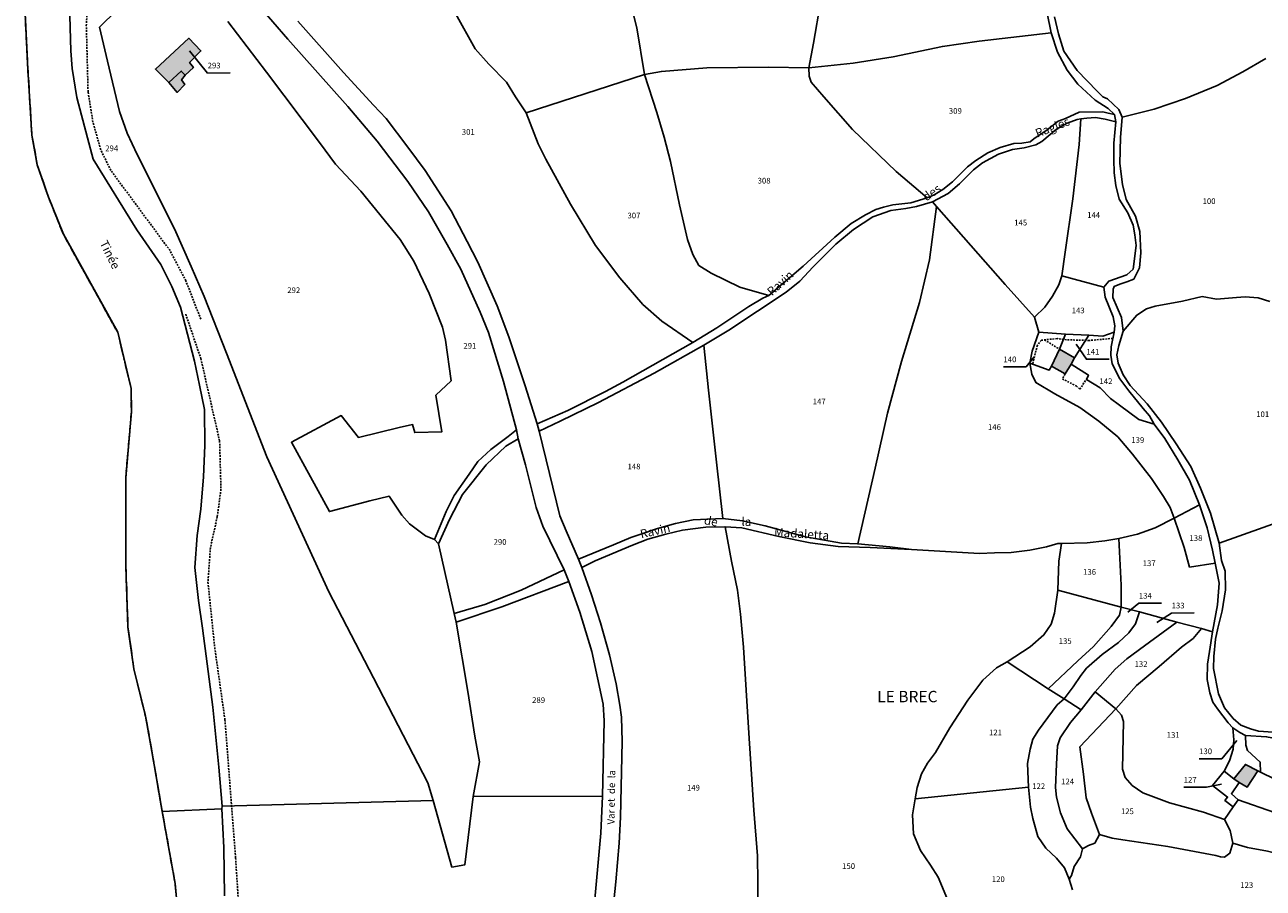
# Model space of a CAD drawing. Units: metres. Extents: x 1030506 to 1037194, y 6331828 to 6337036.
# Drawn here: x 1031100 to 1031534, y 6333114 to 6333417 of the extents above; entities that cross this region are included whole.
import ezdxf
from ezdxf.enums import TextEntityAlignment as Align

# ---------------------------------------------------------------- set-up
doc = ezdxf.new("R2010")
doc.units = ezdxf.units.M
for name, pattern in [('TOPO1', [1, 0.6, -0.4]), ('TOPO2', [2.4, 2, -0.4]), ('TOPO5', [5.4, 3, -1, 0.4, -1])]:
    doc.linetypes.add(name, pattern=pattern)
for name, color, linetype in [('ig_cad_bati_dur', 152, 'CONTINUOUS'), ('ig_cad_bati_dur_hach', 24, 'CONTINUOUS'), ('ig_cad_bati_leger', 215, 'CONTINUOUS'), ('ig_cad_bati_leger_hach', 243, 'CONTINUOUS'), ('ig_cad_detail_lineaire', 252, 'TOPO1'), ('ig_cad_divers_texte', 8, 'CONTINUOUS'), ('ig_cad_fleche_de_rattachement', 3, 'CONTINUOUS'), ('ig_cad_hydro', 140, 'CONTINUOUS'), ('ig_cad_lieudit_texte', 210, 'CONTINUOUS'), ('ig_cad_limcom', 1, 'TOPO5'), ('ig_cad_nom_voie', 8, 'CONTINUOUS'), ('ig_cad_parcel', 3, 'CONTINUOUS'), ('ig_cad_parcel_num', 3, 'CONTINUOUS'), ('ig_cad_section', 20, 'TOPO2')]:
    doc.layers.add(name, color=color, linetype=linetype)
doc.styles.add('Times New Roman', font='times.ttf')

msp = doc.modelspace()

# ---------------------------------------------------------------- hatches: boundary and pattern name
at = {"layer": 'ig_cad_bati_dur_hach'}
for points in [[(1031150.47, 6333396.87), (1031154.85, 6333400.93), (1031156.29, 6333399.44), (1031159.12, 6333402.15), (1031157.78, 6333403.94), (1031161.76, 6333407.99), (1031157.48, 6333412.43), (1031145.79, 6333401.6)], [(1031468.11, 6333300.39), (1031462.94, 6333303.35), (1031460.06, 6333297.39), (1031464.87, 6333294.69), (1031467, 6333298.16)], [(1031532.46, 6333155.42), (1031528.08, 6333157.7), (1031524.05, 6333152.66), (1031525.95, 6333151.36), (1031528.67, 6333149.69)]]:
    msp.add_hatch(color=256, dxfattribs=at).paths.add_polyline_path(points)
at = {"layer": 'ig_cad_bati_leger_hach'}
msp.add_hatch(color=256, dxfattribs=at).paths.add_polyline_path([(1031150.47, 6333396.87), (1031153.48, 6333393.42), (1031156.07, 6333396.25), (1031154.98, 6333397.81), (1031156.29, 6333399.44), (1031154.85, 6333400.93)])

# ---------------------------------------------------------------- linework, layer by layer
at = {"layer": 'ig_cad_bati_dur'}
for points in [[(1031150.47, 6333396.87), (1031154.85, 6333400.93), (1031156.29, 6333399.44), (1031159.12, 6333402.15), (1031157.78, 6333403.94), (1031161.76, 6333407.99), (1031157.48, 6333412.43), (1031145.79, 6333401.6)], [(1031468.11, 6333300.39), (1031462.94, 6333303.35), (1031460.06, 6333297.39), (1031464.87, 6333294.69), (1031467, 6333298.16)], [(1031532.46, 6333155.42), (1031528.08, 6333157.7), (1031524.05, 6333152.66), (1031525.95, 6333151.36), (1031528.67, 6333149.69)]]:
    msp.add_lwpolyline(points, close=True, dxfattribs=at)
at = {"layer": 'ig_cad_bati_leger'}
msp.add_lwpolyline([(1031150.47, 6333396.87), (1031153.48, 6333393.42), (1031156.07, 6333396.25), (1031154.98, 6333397.81), (1031156.29, 6333399.44), (1031154.85, 6333400.93)], close=True, dxfattribs=at)
at = {"layer": 'ig_cad_detail_lineaire'}
for points in [[(1031122.19, 6333393.68), (1031121.58, 6333416.81), (1031122.56, 6333435.08), (1031118.77, 6333463.25), (1031119.51, 6333468.47), (1031119.54, 6333468.84)], [(1031161.72, 6333313.94), (1031156.47, 6333327.35), (1031150.94, 6333337.97), (1031130.17, 6333366.09), (1031126.62, 6333373.36), (1031123.89, 6333383.05), (1031122.19, 6333393.68)], [(1031156.43, 6333315.68), (1031161.75, 6333300.05), (1031168.32, 6333271.2), (1031168.8, 6333254.24), (1031167.5, 6333244.55), (1031165.09, 6333233.74), (1031164.24, 6333221.63), (1031166.6, 6333198.72), (1031170.19, 6333173.4), (1031173.93, 6333124.94), (1031175.76, 6333096.3)], [(1031481.58, 6333307.17), (1031473.3, 6333306.43), (1031465.4, 6333306.69), (1031462.07, 6333307.1), (1031456.52, 6333306.53), (1031455.13, 6333304.73), (1031453.45, 6333298.1)], [(1031457.63, 6333306.64), (1031462.94, 6333303.35)], [(1031464.87, 6333294.69), (1031463.9, 6333292.95), (1031468.77, 6333290.47), (1031470.01, 6333289.36), (1031472.32, 6333292.79)]]:
    msp.add_lwpolyline(points, dxfattribs=at)
at = {"layer": 'ig_cad_fleche_de_rattachement'}
for points in [[(1031157.76, 6333408.01), (1031164.13, 6333400.25), (1031172.08, 6333400.27)], [(1031468.73, 6333305.17), (1031472.35, 6333299.87), (1031480.3, 6333299.89)], [(1031454.03, 6333300.69), (1031451.17, 6333297.2), (1031443.22, 6333297.18)], [(1031486.82, 6333211.14), (1031490.71, 6333214.27), (1031498.66, 6333214.29)], [(1031497.01, 6333207.48), (1031502.21, 6333210.82), (1031510.16, 6333210.84)], [(1031525.07, 6333166.14), (1031519.81, 6333159.71), (1031511.86, 6333159.69)], [(1031519.68, 6333150.74), (1031514.42, 6333149.73), (1031506.46, 6333149.71)]]:
    msp.add_lwpolyline(points, dxfattribs=at)
at = {"layer": 'ig_cad_hydro'}
msp.add_lwpolyline([(1031099.99, 6333423.42), (1031100.96, 6333403.58), (1031102.5, 6333378.48), (1031104.38, 6333367.99), (1031108.32, 6333356.7), (1031113.53, 6333343.67), (1031132.61, 6333309.29), (1031137.27, 6333289.57), (1031137.4, 6333281.55), (1031135.39, 6333258.28), (1031135.44, 6333227.16), (1031136.18, 6333205.88), (1031138.28, 6333191.23), (1031142.36, 6333174.62), (1031144.69, 6333161.7), (1031148.18, 6333141.25), (1031169.16, 6333142.19), (1031169.27, 6333143.12), (1031168.03, 6333156.8), (1031165.91, 6333177.77), (1031162.38, 6333205.57), (1031160.97, 6333215.27), (1031159.58, 6333226.76), (1031160.41, 6333238.02), (1031161.72, 6333247.28), (1031162.68, 6333258.62), (1031163.17, 6333269.59), (1031163.03, 6333282.2), (1031161.28, 6333290.75), (1031159.54, 6333299.18), (1031154.65, 6333318.08), (1031151.58, 6333325.35), (1031147.76, 6333333.04), (1031139.25, 6333345.27), (1031123.98, 6333370.04), (1031121.94, 6333377.55), (1031118.22, 6333391.64), (1031116.57, 6333401.81), (1031116.1, 6333408.04), (1031115.72, 6333424.36)], dxfattribs=at)
for points in [[(1031482.16, 6333385.68), (1031479.92, 6333386.22), (1031478.07, 6333386.62), (1031469.77, 6333386.48), (1031464.95, 6333384.35), (1031462.41, 6333383.31), (1031458.56, 6333380.36), (1031453.83, 6333377.12), (1031452.57, 6333376.14), (1031449.63, 6333375.67), (1031446.92, 6333375.54), (1031442.05, 6333374.12), (1031437.73, 6333372.2), (1031433.53, 6333369.54), (1031430.65, 6333367.29), (1031425.41, 6333362.13), (1031421.96, 6333359.42), (1031418.91, 6333357.5), (1031416.44, 6333356.51), (1031410.69, 6333354.67), (1031404.46, 6333354.02), (1031401.17, 6333353.21), (1031398.52, 6333352.39), (1031394.88, 6333350.49), (1031389.86, 6333347.48), (1031384.05, 6333342.68), (1031373.03, 6333332.53), (1031360.94, 6333322.18), (1031358.82, 6333321.26), (1031353.93, 6333318.31), (1031342.75, 6333310.85), (1031334.35, 6333305.75), (1031309.74, 6333291.82), (1031303.64, 6333288.58), (1031290.45, 6333281.85), (1031279.7, 6333277.17), (1031280.41, 6333274.59), (1031287.79, 6333278.09), (1031301.22, 6333284.7), (1031320.69, 6333294.93), (1031338.17, 6333304.74), (1031346.86, 6333310.1), (1031367.03, 6333323.36), (1031371.81, 6333327.19), (1031376.48, 6333332.23), (1031384.47, 6333340.2), (1031390.64, 6333345.36), (1031397.47, 6333349.81), (1031403.77, 6333352.08), (1031408.95, 6333352.73), (1031412.71, 6333353.48), (1031418.31, 6333355.01), (1031423.81, 6333358), (1031427.8, 6333361.42), (1031432.7, 6333366.29), (1031435.86, 6333368.78), (1031441.46, 6333371.74), (1031446.42, 6333373.43), (1031450.52, 6333374.02), (1031454.62, 6333375.07), (1031456.75, 6333376.27), (1031461.88, 6333380.51), (1031465.56, 6333382.7), (1031469.09, 6333383.93), (1031470.41, 6333384.23), (1031472.44, 6333384.46), (1031475.52, 6333384.62), (1031478.93, 6333384.05), (1031482.63, 6333383.13)], [(1031272.46, 6333275.1), (1031269.49, 6333272.7), (1031263.5, 6333268.24), (1031258.89, 6333263.95), (1031255.9, 6333259.56), (1031250.55, 6333252.04), (1031247.74, 6333246.39), (1031243.65, 6333236.61), (1031245.15, 6333235.11), (1031248.91, 6333243.63), (1031253.55, 6333252.44), (1031261.83, 6333262.86), (1031268.75, 6333269.35), (1031273.09, 6333271.87)], [(1031294.16, 6333229.71), (1031295.33, 6333226.83), (1031300.02, 6333229.12), (1031313.09, 6333234.62), (1031318.52, 6333236.78), (1031324.81, 6333238.52), (1031330.7, 6333239.86), (1031338.88, 6333240.91), (1031345.63, 6333241.1), (1031351.44, 6333240.76), (1031364.48, 6333237.62), (1031375.4, 6333235.45), (1031385.26, 6333234.14), (1031396.52, 6333233.77), (1031410.96, 6333233.11), (1031403.39, 6333234.09), (1031392.16, 6333235.04), (1031386.49, 6333235.37), (1031373.78, 6333237.6), (1031359.64, 6333241.43), (1031351.66, 6333243.14), (1031344.83, 6333244), (1031334.43, 6333243.51), (1031328.25, 6333242.22), (1031321.93, 6333240.48), (1031317.43, 6333238.91), (1031312.52, 6333237.28), (1031306.47, 6333234.72)], [(1031290.85, 6333221.94), (1031289.17, 6333225.98), (1031274.07, 6333218.79), (1031261.38, 6333213.85), (1031250.57, 6333210.67), (1031251.33, 6333207.66), (1031267.34, 6333213.05)]]:
    msp.add_lwpolyline(points, close=True, dxfattribs=at)
at = {"layer": 'ig_cad_limcom'}
msp.add_lwpolyline([(1031099.99, 6333423.42), (1031100.96, 6333403.58), (1031102.5, 6333378.48), (1031104.38, 6333367.99), (1031108.32, 6333356.7), (1031113.53, 6333343.67), (1031132.61, 6333309.29), (1031137.27, 6333289.57), (1031137.4, 6333281.55), (1031135.39, 6333258.28), (1031135.44, 6333227.16), (1031136.18, 6333205.88), (1031138.28, 6333191.23), (1031142.36, 6333174.62), (1031144.69, 6333161.7), (1031148.18, 6333141.25), (1031152.72, 6333115.99), (1031154.73, 6333094.26)], dxfattribs=at)
msp.add_lwpolyline([(1031099.99, 6333423.42), (1031100.96, 6333403.58), (1031102.5, 6333378.48), (1031104.38, 6333367.99), (1031108.32, 6333356.7), (1031113.53, 6333343.67), (1031132.61, 6333309.29), (1031137.27, 6333289.57), (1031137.4, 6333281.55), (1031135.39, 6333258.28), (1031135.44, 6333227.16), (1031136.18, 6333205.88), (1031138.28, 6333191.23), (1031142.36, 6333174.62), (1031144.69, 6333161.7), (1031148.18, 6333141.25), (1031152.72, 6333115.99), (1031154.73, 6333094.26)], dxfattribs=at)
msp.add_lwpolyline([(1031099.99, 6333423.42), (1031100.96, 6333403.58), (1031102.5, 6333378.48), (1031104.38, 6333367.99), (1031108.32, 6333356.7), (1031113.53, 6333343.67), (1031132.61, 6333309.29), (1031137.27, 6333289.57), (1031137.4, 6333281.55), (1031135.39, 6333258.28), (1031135.44, 6333227.16), (1031136.18, 6333205.88), (1031138.28, 6333191.23), (1031142.36, 6333174.62), (1031144.69, 6333161.7), (1031148.18, 6333141.25), (1031152.72, 6333115.99), (1031154.73, 6333094.26)], dxfattribs=at)
msp.add_lwpolyline([(1031099.99, 6333423.42), (1031100.96, 6333403.58), (1031102.5, 6333378.48), (1031104.38, 6333367.99), (1031108.32, 6333356.7), (1031113.53, 6333343.67), (1031132.61, 6333309.29), (1031137.27, 6333289.57), (1031137.4, 6333281.55), (1031135.39, 6333258.28), (1031135.44, 6333227.16), (1031136.18, 6333205.88), (1031138.28, 6333191.23), (1031142.36, 6333174.62), (1031144.69, 6333161.7), (1031148.18, 6333141.25), (1031152.72, 6333115.99), (1031154.73, 6333094.26)], dxfattribs=at)
msp.add_lwpolyline([(1031099.99, 6333423.42), (1031100.96, 6333403.58), (1031102.5, 6333378.48), (1031104.38, 6333367.99), (1031108.32, 6333356.7), (1031113.53, 6333343.67), (1031132.61, 6333309.29), (1031137.27, 6333289.57), (1031137.4, 6333281.55), (1031135.39, 6333258.28), (1031135.44, 6333227.16), (1031136.18, 6333205.88), (1031138.28, 6333191.23), (1031142.36, 6333174.62), (1031144.69, 6333161.7), (1031148.18, 6333141.25), (1031152.72, 6333115.99), (1031154.73, 6333094.26)], dxfattribs=at)
msp.add_lwpolyline([(1031099.99, 6333423.42), (1031100.96, 6333403.58), (1031102.5, 6333378.48), (1031104.38, 6333367.99), (1031108.32, 6333356.7), (1031113.53, 6333343.67), (1031132.61, 6333309.29), (1031137.27, 6333289.57), (1031137.4, 6333281.55), (1031135.39, 6333258.28), (1031135.44, 6333227.16), (1031136.18, 6333205.88), (1031138.28, 6333191.23), (1031142.36, 6333174.62), (1031144.69, 6333161.7), (1031148.18, 6333141.25), (1031152.72, 6333115.99), (1031154.73, 6333094.26)], dxfattribs=at)
msp.add_lwpolyline([(1031099.99, 6333423.42), (1031100.96, 6333403.58), (1031102.5, 6333378.48), (1031104.38, 6333367.99), (1031108.32, 6333356.7), (1031113.53, 6333343.67), (1031132.61, 6333309.29), (1031137.27, 6333289.57), (1031137.4, 6333281.55), (1031135.39, 6333258.28), (1031135.44, 6333227.16), (1031136.18, 6333205.88), (1031138.28, 6333191.23), (1031142.36, 6333174.62), (1031144.69, 6333161.7), (1031148.18, 6333141.25), (1031152.72, 6333115.99), (1031154.73, 6333094.26)], dxfattribs=at)
msp.add_lwpolyline([(1031099.99, 6333423.42), (1031100.96, 6333403.58), (1031102.5, 6333378.48), (1031104.38, 6333367.99), (1031108.32, 6333356.7), (1031113.53, 6333343.67), (1031132.61, 6333309.29), (1031137.27, 6333289.57), (1031137.4, 6333281.55), (1031135.39, 6333258.28), (1031135.44, 6333227.16), (1031136.18, 6333205.88), (1031138.28, 6333191.23), (1031142.36, 6333174.62), (1031144.69, 6333161.7), (1031148.18, 6333141.25), (1031152.72, 6333115.99), (1031154.73, 6333094.26)], dxfattribs=at)
msp.add_lwpolyline([(1031099.99, 6333423.42), (1031100.96, 6333403.58), (1031102.5, 6333378.48), (1031104.38, 6333367.99), (1031108.32, 6333356.7), (1031113.53, 6333343.67), (1031132.61, 6333309.29), (1031137.27, 6333289.57), (1031137.4, 6333281.55), (1031135.39, 6333258.28), (1031135.44, 6333227.16), (1031136.18, 6333205.88), (1031138.28, 6333191.23), (1031142.36, 6333174.62), (1031144.69, 6333161.7), (1031148.18, 6333141.25), (1031152.72, 6333115.99), (1031154.73, 6333094.26)], dxfattribs=at)
msp.add_lwpolyline([(1031099.99, 6333423.42), (1031100.96, 6333403.58), (1031102.5, 6333378.48), (1031104.38, 6333367.99), (1031108.32, 6333356.7), (1031113.53, 6333343.67), (1031132.61, 6333309.29), (1031137.27, 6333289.57), (1031137.4, 6333281.55), (1031135.39, 6333258.28), (1031135.44, 6333227.16), (1031136.18, 6333205.88), (1031138.28, 6333191.23), (1031142.36, 6333174.62), (1031144.69, 6333161.7), (1031148.18, 6333141.25), (1031152.72, 6333115.99), (1031154.73, 6333094.26)], dxfattribs=at)
at = {"layer": 'ig_cad_parcel'}
for points in [[(1031275.79, 6333386.26), (1031272.08, 6333391.92), (1031268.95, 6333397), (1031262.7, 6333403.34), (1031257.97, 6333408.73), (1031251.01, 6333421.09), (1031245.57, 6333430.29), (1031241.17, 6333437.1), (1031236.88, 6333442.75), (1031232.37, 6333449.1), (1031275.59, 6333473.45), (1031277.44, 6333470.21), (1031281.71, 6333472.3), (1031286.79, 6333474.51), (1031289.35, 6333468.39), (1031292.13, 6333462.84), (1031296.65, 6333455.34), (1031300.47, 6333449.13), (1031303.71, 6333446.25), (1031305.56, 6333443.7), (1031309.74, 6333433.7), (1031312.42, 6333424.81), (1031314.63, 6333416.14), (1031317.39, 6333399.76)], [(1031459.91, 6333414.34), (1031434.75, 6333411.45), (1031421.83, 6333409.57), (1031404.51, 6333405.95), (1031390.54, 6333403.72), (1031374.99, 6333402.02), (1031375.11, 6333399.18), (1031375.81, 6333397), (1031380.21, 6333391.91), (1031390.26, 6333380.41), (1031405.65, 6333365.76), (1031416.44, 6333356.51), (1031418.91, 6333357.5), (1031421.96, 6333359.42), (1031425.41, 6333362.13), (1031430.65, 6333367.29), (1031433.53, 6333369.54), (1031437.73, 6333372.2), (1031442.05, 6333374.12), (1031446.92, 6333375.54), (1031449.63, 6333375.67), (1031452.57, 6333376.14), (1031453.83, 6333377.12), (1031458.56, 6333380.36), (1031462.41, 6333383.31), (1031464.95, 6333384.35), (1031469.77, 6333386.48), (1031478.07, 6333386.62), (1031479.92, 6333386.22), (1031482.16, 6333385.68), (1031479.9, 6333387.82), (1031475.4, 6333390.75), (1031469.27, 6333396.28), (1031465.57, 6333401.25), (1031462.21, 6333407.6)], [(1031153.48, 6333393.42), (1031156.07, 6333396.25), (1031154.98, 6333397.81), (1031156.29, 6333399.44), (1031159.12, 6333402.15), (1031157.78, 6333403.94), (1031161.76, 6333407.99), (1031157.48, 6333412.43), (1031145.79, 6333401.6), (1031150.47, 6333396.87)], [(1031153.48, 6333393.42), (1031156.07, 6333396.25), (1031154.98, 6333397.81), (1031156.29, 6333399.44), (1031159.12, 6333402.15), (1031157.78, 6333403.94), (1031161.76, 6333407.99), (1031157.48, 6333412.43), (1031145.79, 6333401.6), (1031150.47, 6333396.87)], [(1031360.94, 6333322.18), (1031350.82, 6333325.15), (1031340.76, 6333329.99), (1031336.37, 6333332.75), (1031334.28, 6333336.57), (1031332.43, 6333341.85), (1031329.64, 6333353.98), (1031326.5, 6333369.17), (1031324.28, 6333377.73), (1031321.61, 6333386.39), (1031317.39, 6333399.76), (1031323.28, 6333400.81), (1031339.22, 6333402.11), (1031360.82, 6333402.28), (1031374.99, 6333402.02), (1031375.11, 6333399.18), (1031375.81, 6333397), (1031380.21, 6333391.91), (1031390.26, 6333380.41), (1031405.65, 6333365.76), (1031416.44, 6333356.51), (1031410.69, 6333354.67), (1031404.46, 6333354.02), (1031401.17, 6333353.21), (1031398.52, 6333352.39), (1031394.88, 6333350.49), (1031389.86, 6333347.48), (1031384.05, 6333342.68), (1031373.03, 6333332.53)], [(1031275.79, 6333386.26), (1031280.08, 6333375.41), (1031282.75, 6333369.98), (1031291.43, 6333354.2), (1031300.13, 6333339.78), (1031308.68, 6333328.39), (1031316.78, 6333319.05), (1031323.38, 6333313.16), (1031334.35, 6333305.75), (1031342.75, 6333310.85), (1031353.93, 6333318.31), (1031358.82, 6333321.26), (1031360.94, 6333322.18), (1031350.82, 6333325.15), (1031340.76, 6333329.99), (1031336.37, 6333332.75), (1031334.28, 6333336.57), (1031332.43, 6333341.85), (1031329.64, 6333353.98), (1031326.5, 6333369.17), (1031324.28, 6333377.73), (1031321.61, 6333386.39), (1031317.39, 6333399.76)], [(1031418.31, 6333355.01), (1031419.75, 6333353.43), (1031443.88, 6333326.06), (1031454.17, 6333314.6), (1031457.76, 6333318.17), (1031460.42, 6333321.98), (1031462.67, 6333325.97), (1031463.7, 6333329.16), (1031464.89, 6333337.46), (1031467.56, 6333356.07), (1031469.77, 6333375.23), (1031470.41, 6333384.23), (1031469.09, 6333383.93), (1031465.56, 6333382.7), (1031461.88, 6333380.51), (1031456.75, 6333376.27), (1031454.62, 6333375.07), (1031450.52, 6333374.02), (1031446.42, 6333373.43), (1031441.46, 6333371.74), (1031435.86, 6333368.78), (1031432.7, 6333366.29), (1031427.8, 6333361.42), (1031423.81, 6333358)], [(1031463.7, 6333329.16), (1031464.89, 6333337.46), (1031467.56, 6333356.07), (1031469.77, 6333375.23), (1031470.41, 6333384.23), (1031472.44, 6333384.46), (1031475.52, 6333384.62), (1031478.93, 6333384.05), (1031482.63, 6333383.13), (1031481.9, 6333375.68), (1031481.9, 6333369.86), (1031482.08, 6333365.18), (1031482.61, 6333360.85), (1031483.84, 6333356.05), (1031486.9, 6333351.23), (1031488.7, 6333346.89), (1031489.28, 6333343.54), (1031489.76, 6333339.74), (1031488.69, 6333331.48), (1031486.49, 6333329.51), (1031480.16, 6333327.24), (1031478.48, 6333325.1)], [(1031338.17, 6333304.74), (1031339.82, 6333288.95), (1031342.65, 6333263.79), (1031344.83, 6333244), (1031351.66, 6333243.14), (1031359.64, 6333241.43), (1031373.78, 6333237.6), (1031386.49, 6333235.37), (1031392.16, 6333235.04), (1031398.19, 6333261.65), (1031402.53, 6333280.93), (1031407.45, 6333299), (1031413.82, 6333319.8), (1031417.3, 6333334.75), (1031419.75, 6333353.43), (1031418.31, 6333355.01), (1031412.71, 6333353.48), (1031408.95, 6333352.73), (1031403.77, 6333352.08), (1031397.47, 6333349.81), (1031390.64, 6333345.36), (1031384.47, 6333340.2), (1031376.48, 6333332.23), (1031371.81, 6333327.19), (1031367.03, 6333323.36), (1031346.86, 6333310.1)], [(1031463.54, 6333235.19), (1031472.58, 6333235.43), (1031478.76, 6333236.2), (1031483.73, 6333237.01), (1031490.25, 6333238.53), (1031496.42, 6333240.68), (1031503.11, 6333244.05), (1031501.65, 6333247.81), (1031499.33, 6333251.67), (1031495.17, 6333257.99), (1031488.44, 6333266.53), (1031483.29, 6333272.65), (1031476.7, 6333278.18), (1031470.01, 6333282.88), (1031461.28, 6333287.66), (1031454.62, 6333291.63), (1031453.24, 6333294.63), (1031452.48, 6333298.45), (1031453.33, 6333302.64), (1031455.68, 6333309.35), (1031454.17, 6333314.6), (1031443.88, 6333326.06), (1031419.75, 6333353.43), (1031417.3, 6333334.75), (1031413.82, 6333319.8), (1031407.45, 6333299), (1031402.53, 6333280.93), (1031398.19, 6333261.65), (1031392.16, 6333235.04), (1031403.39, 6333234.09), (1031410.96, 6333233.11), (1031434.8, 6333231.72), (1031440.06, 6333231.91), (1031445.95, 6333232.09), (1031452.45, 6333232.84), (1031458.29, 6333234.02), (1031462.27, 6333235.19)], [(1031455.68, 6333309.35), (1031454.17, 6333314.6), (1031457.76, 6333318.17), (1031460.42, 6333321.98), (1031462.67, 6333325.97), (1031463.7, 6333329.16), (1031478.48, 6333325.1), (1031478.96, 6333321.57), (1031481.74, 6333314.76), (1031482.33, 6333311.55), (1031482.05, 6333309.36), (1031478.13, 6333307.99), (1031473.22, 6333308.27), (1031464.96, 6333308.59)], [(1031460.06, 6333297.39), (1031459.31, 6333296.05), (1031452.48, 6333298.45), (1031453.33, 6333302.64), (1031455.68, 6333309.35), (1031464.96, 6333308.59), (1031462.94, 6333303.35)], [(1031460.06, 6333297.39), (1031464.87, 6333294.69), (1031467, 6333298.16), (1031468.11, 6333300.39), (1031473.22, 6333308.27), (1031464.96, 6333308.59), (1031462.94, 6333303.35)], [(1031467, 6333298.16), (1031473.01, 6333294.29), (1031472.32, 6333292.79), (1031477.18, 6333289.79), (1031480.83, 6333286.04), (1031483.89, 6333283.74), (1031490.67, 6333278.73), (1031496.14, 6333277.11), (1031494.51, 6333280.05), (1031492.2, 6333282.53), (1031487.22, 6333288.71), (1031484.1, 6333293.02), (1031481.37, 6333298.21), (1031480.85, 6333301.31), (1031480.96, 6333304.2), (1031482.05, 6333309.36), (1031478.13, 6333307.99), (1031473.22, 6333308.27), (1031468.11, 6333300.39)], [(1031344.83, 6333244), (1031334.43, 6333243.51), (1031328.25, 6333242.22), (1031321.93, 6333240.48), (1031317.43, 6333238.91), (1031312.52, 6333237.28), (1031306.47, 6333234.72), (1031294.16, 6333229.71), (1031289.88, 6333239.66), (1031287.68, 6333244.97), (1031280.41, 6333274.59), (1031287.79, 6333278.09), (1031301.22, 6333284.7), (1031320.69, 6333294.93), (1031338.17, 6333304.74), (1031339.82, 6333288.95), (1031342.65, 6333263.79)], [(1031496.14, 6333277.11), (1031499.78, 6333272.05), (1031504.37, 6333264.6), (1031508.46, 6333257.48), (1031511.95, 6333248.76), (1031503.11, 6333244.05), (1031501.65, 6333247.81), (1031499.33, 6333251.67), (1031495.17, 6333257.99), (1031488.44, 6333266.53), (1031483.29, 6333272.65), (1031476.7, 6333278.18), (1031470.01, 6333282.88), (1031461.28, 6333287.66), (1031454.62, 6333291.63), (1031453.24, 6333294.63), (1031452.48, 6333298.45), (1031459.31, 6333296.05), (1031460.06, 6333297.39), (1031464.87, 6333294.69), (1031467, 6333298.16), (1031473.01, 6333294.29), (1031472.32, 6333292.79), (1031477.18, 6333289.79), (1031480.83, 6333286.04), (1031483.89, 6333283.74), (1031490.67, 6333278.73)], [(1031250.57, 6333210.67), (1031245.15, 6333235.11), (1031248.91, 6333243.63), (1031253.55, 6333252.44), (1031261.83, 6333262.86), (1031268.75, 6333269.35), (1031273.09, 6333271.87), (1031275.6, 6333262.8), (1031279.31, 6333247.83), (1031281.69, 6333241.3), (1031289.17, 6333225.98), (1031274.07, 6333218.79), (1031261.38, 6333213.85)], [(1031511.95, 6333248.76), (1031503.11, 6333244.05), (1031506.59, 6333233.77), (1031508.51, 6333226.95), (1031517.48, 6333228.32), (1031516.55, 6333232.89), (1031514.62, 6333240.68)], [(1031503.11, 6333244.05), (1031496.42, 6333240.68), (1031490.25, 6333238.53), (1031483.73, 6333237.01), (1031484.56, 6333220.63), (1031484.57, 6333212.86), (1031490.93, 6333211.2), (1031503.99, 6333207.63), (1031512.71, 6333205.34), (1031516.49, 6333204.27), (1031518.32, 6333213.72), (1031518.83, 6333221.3), (1031517.48, 6333228.32), (1031508.51, 6333226.95), (1031506.59, 6333233.77)], [(1031462.32, 6333218.89), (1031462.63, 6333229.01), (1031463.54, 6333235.19), (1031472.58, 6333235.43), (1031478.76, 6333236.2), (1031483.73, 6333237.01), (1031484.56, 6333220.63), (1031484.57, 6333212.86)], [(1031302.63, 6333146.62), (1031257.22, 6333146.48), (1031259.5, 6333158.68), (1031257.82, 6333167.61), (1031255.41, 6333183.29), (1031251.33, 6333207.66), (1031267.34, 6333213.05), (1031290.85, 6333221.94), (1031294.68, 6333211.17), (1031298.92, 6333197.38), (1031302.88, 6333178.83), (1031303.25, 6333172.99)], [(1031444.54, 6333193.7), (1031452.65, 6333199), (1031457.44, 6333203.17), (1031459.91, 6333206.88), (1031461.12, 6333210.76), (1031462.32, 6333218.89), (1031484.57, 6333212.86), (1031483.9, 6333210.12), (1031481.02, 6333206.13), (1031474.86, 6333199.08), (1031469.27, 6333194.1), (1031458.94, 6333184.23)], [(1031484.57, 6333212.86), (1031483.9, 6333210.12), (1031481.02, 6333206.13), (1031474.86, 6333199.08), (1031469.27, 6333194.1), (1031458.94, 6333184.23), (1031464.56, 6333180.77), (1031467.65, 6333184.98), (1031470.36, 6333188.86), (1031472.38, 6333191.53), (1031477.85, 6333196.31), (1031483.56, 6333200.54), (1031487.19, 6333203.91), (1031489.5, 6333206.98), (1031490.93, 6333211.2)], [(1031464.56, 6333180.77), (1031467.65, 6333184.98), (1031470.36, 6333188.86), (1031472.38, 6333191.53), (1031477.85, 6333196.31), (1031483.56, 6333200.54), (1031487.19, 6333203.91), (1031489.5, 6333206.98), (1031490.93, 6333211.2), (1031503.99, 6333207.63), (1031492.69, 6333199.3), (1031486.46, 6333194.78), (1031482.37, 6333191.13), (1031475.41, 6333183.16), (1031470.45, 6333176.85)], [(1031503.99, 6333207.63), (1031512.71, 6333205.34), (1031509.78, 6333201.92), (1031505.68, 6333198.9), (1031497.84, 6333192.12), (1031489.95, 6333185.43), (1031482.69, 6333177.27), (1031475.41, 6333183.16), (1031482.37, 6333191.13), (1031486.46, 6333194.78), (1031492.69, 6333199.3)], [(1031512.71, 6333205.34), (1031516.49, 6333204.27), (1031515.48, 6333197.32), (1031514.79, 6333192.93), (1031514.63, 6333187.53), (1031515.56, 6333182.84), (1031516.61, 6333179.55), (1031518.34, 6333177.19), (1031521.99, 6333172.3), (1031523.72, 6333170.57), (1031524.08, 6333166.36), (1031523.74, 6333163.01), (1031522.54, 6333158.96), (1031520.69, 6333155.37), (1031516.6, 6333150.27), (1031521.86, 6333146.25), (1031520.89, 6333145.09), (1031523.83, 6333142.79), (1031520.77, 6333138.34), (1031513.41, 6333140.91), (1031501.5, 6333144.25), (1031492.15, 6333147.73), (1031488.33, 6333150.33), (1031485.96, 6333153.15), (1031485.03, 6333156.1), (1031485.39, 6333172.83), (1031484.58, 6333174.97), (1031482.69, 6333177.27), (1031489.95, 6333185.43), (1031497.84, 6333192.12), (1031505.68, 6333198.9), (1031509.78, 6333201.92)], [(1031412.3, 6333145.65), (1031412.93, 6333149.58), (1031414.48, 6333154.4), (1031416.61, 6333158.11), (1031419.43, 6333161.94), (1031424.38, 6333170.56), (1031430.71, 6333180.31), (1031435.95, 6333187.32), (1031440.8, 6333191.62), (1031444.54, 6333193.7), (1031458.94, 6333184.23), (1031464.56, 6333180.77), (1031462.08, 6333178.62), (1031455.47, 6333169.78), (1031453.56, 6333166.53), (1031452.65, 6333163.12), (1031451.68, 6333158.03), (1031452.05, 6333149.73)], [(1031452.05, 6333149.73), (1031452.7, 6333142.68), (1031453.57, 6333138.8), (1031455.31, 6333132.42), (1031458.04, 6333128.33), (1031461.86, 6333124.81), (1031464.69, 6333121.46), (1031466.32, 6333117.42), (1031467.06, 6333118.78), (1031468.09, 6333121.89), (1031470.23, 6333125.35), (1031470.92, 6333128.1), (1031465.58, 6333135.14), (1031463.2, 6333140.68), (1031461.86, 6333146.18), (1031461.45, 6333149.67), (1031461.84, 6333157.83), (1031462.23, 6333164.24), (1031463.09, 6333167.08), (1031466.72, 6333172.46), (1031470.45, 6333176.85), (1031464.56, 6333180.77), (1031462.08, 6333178.62), (1031455.47, 6333169.78), (1031453.56, 6333166.53), (1031452.65, 6333163.12), (1031451.68, 6333158.03)], [(1031470.92, 6333128.1), (1031473.06, 6333129.31), (1031475.25, 6333130.07), (1031476.97, 6333133.19), (1031474.07, 6333140.63), (1031472.27, 6333145.94), (1031471.32, 6333154.33), (1031470.03, 6333163.84), (1031482.69, 6333177.27), (1031475.41, 6333183.16), (1031470.45, 6333176.85), (1031466.72, 6333172.46), (1031463.09, 6333167.08), (1031462.23, 6333164.24), (1031461.84, 6333157.83), (1031461.45, 6333149.67), (1031461.86, 6333146.18), (1031463.2, 6333140.68), (1031465.58, 6333135.14)], [(1031476.97, 6333133.19), (1031481.38, 6333131.88), (1031485.13, 6333131.31), (1031500.83, 6333128.92), (1031517.74, 6333125.73), (1031519.3, 6333125.28), (1031520.81, 6333125.22), (1031522.6, 6333126.55), (1031523.68, 6333130.09), (1031522.8, 6333134.59), (1031520.77, 6333138.34), (1031513.41, 6333140.91), (1031501.5, 6333144.25), (1031492.15, 6333147.73), (1031488.33, 6333150.33), (1031485.96, 6333153.15), (1031485.03, 6333156.1), (1031485.39, 6333172.83), (1031484.58, 6333174.97), (1031482.69, 6333177.27), (1031470.03, 6333163.84), (1031471.32, 6333154.33), (1031472.27, 6333145.94), (1031474.07, 6333140.63)], [(1031523.72, 6333170.57), (1031524.08, 6333166.36), (1031523.74, 6333163.01), (1031522.54, 6333158.96), (1031520.69, 6333155.37), (1031524.05, 6333152.66), (1031525.95, 6333151.36), (1031528.67, 6333149.69), (1031532.46, 6333155.42), (1031533.4, 6333155.05), (1031533.28, 6333158.52), (1031528.88, 6333162.56), (1031528.18, 6333164.46), (1031528.12, 6333167.92), (1031526.09, 6333168.95)], [(1031533.4, 6333155.05), (1031533.28, 6333158.52), (1031528.88, 6333162.56), (1031528.18, 6333164.46), (1031528.12, 6333167.92), (1031535.51, 6333167.42), (1031539.21, 6333166.67), (1031543.87, 6333165.07), (1031551.44, 6333161.68), (1031556.36, 6333158.91), (1031553.47, 6333145.16)], [(1031523.83, 6333142.79), (1031520.89, 6333145.09), (1031521.86, 6333146.25), (1031516.6, 6333150.27), (1031520.69, 6333155.37), (1031524.05, 6333152.66), (1031525.95, 6333151.36), (1031523.18, 6333147.42), (1031525.5, 6333145.34)], [(1031525.95, 6333151.36), (1031528.67, 6333149.69), (1031532.46, 6333155.42), (1031533.4, 6333155.05), (1031553.47, 6333145.16), (1031551.02, 6333136.46), (1031525.5, 6333145.34), (1031523.18, 6333147.42)], [(1031523.68, 6333130.09), (1031528.82, 6333128.59), (1031535.82, 6333127.33), (1031544.09, 6333125.15), (1031552.5, 6333123.72), (1031559.84, 6333122.29), (1031561.21, 6333128.73), (1031554.38, 6333128.77), (1031549.24, 6333129.34), (1031551.02, 6333136.46), (1031525.5, 6333145.34), (1031523.83, 6333142.79), (1031520.77, 6333138.34), (1031522.8, 6333134.59)]]:
    msp.add_lwpolyline(points, close=True, dxfattribs=at)
for points in [[(1031171.23, 6333418.3), (1031184.77, 6333400.57), (1031203.39, 6333375.86), (1031209, 6333368.24), (1031217.83, 6333358.82), (1031231.59, 6333341.89), (1031236.45, 6333334.22), (1031241.79, 6333322.88), (1031246.44, 6333311.05), (1031247.54, 6333306.55), (1031249.48, 6333292.28), (1031244.18, 6333287.23), (1031246.28, 6333274.39), (1031236.76, 6333274.14), (1031236, 6333276.9), (1031231.32, 6333275.91), (1031217, 6333272.43), (1031210.98, 6333280.1), (1031193.51, 6333270.7), (1031206.84, 6333246.39), (1031220.97, 6333250.18), (1031227.78, 6333251.86), (1031232.23, 6333245.12), (1031234.89, 6333242.12), (1031240.48, 6333237.87), (1031243.65, 6333236.61), (1031247.74, 6333246.39), (1031250.55, 6333252.04), (1031255.9, 6333259.56), (1031258.89, 6333263.95), (1031263.5, 6333268.24), (1031269.49, 6333272.7), (1031272.46, 6333275.1), (1031267.87, 6333291.99), (1031262.63, 6333309.28), (1031259.72, 6333316.38), (1031252.89, 6333331.46), (1031248.08, 6333340.12), (1031241.55, 6333351.55), (1031234.32, 6333362.17), (1031223.57, 6333376.37), (1031213.33, 6333388.48), (1031192.3, 6333412.1), (1031176.51, 6333430.43)], [(1031132.26, 6333422.34), (1031126.21, 6333416.32), (1031129.06, 6333404.35), (1031133.25, 6333386.79), (1031135.92, 6333379.1), (1031139.45, 6333371.72), (1031152.48, 6333345.62), (1031158.34, 6333332.41), (1031162.92, 6333321.82), (1031170.74, 6333302), (1031184.84, 6333265.61), (1031206.67, 6333218.2), (1031222.31, 6333188.07), (1031241.36, 6333151.2), (1031243.23, 6333145.07), (1031169.27, 6333143.12), (1031168.03, 6333156.8), (1031165.91, 6333177.77), (1031162.38, 6333205.57), (1031160.97, 6333215.27), (1031159.58, 6333226.76), (1031160.41, 6333238.02), (1031161.72, 6333247.28), (1031162.68, 6333258.62), (1031163.17, 6333269.59), (1031163.03, 6333282.2), (1031161.28, 6333290.75), (1031159.54, 6333299.18), (1031154.65, 6333318.08), (1031151.58, 6333325.35), (1031147.76, 6333333.04), (1031139.25, 6333345.27), (1031123.98, 6333370.04), (1031121.94, 6333377.55), (1031118.22, 6333391.64), (1031116.57, 6333401.81), (1031116.1, 6333408.04), (1031115.72, 6333424.36)], [(1031312.42, 6333424.81), (1031314.63, 6333416.14), (1031317.39, 6333399.76), (1031323.28, 6333400.81), (1031339.22, 6333402.11), (1031360.82, 6333402.28), (1031374.99, 6333402.02), (1031376.59, 6333410.7), (1031379.1, 6333425.03)], [(1031379.1, 6333425.03), (1031376.59, 6333410.7), (1031374.99, 6333402.02), (1031390.54, 6333403.72), (1031404.51, 6333405.95), (1031421.83, 6333409.57), (1031434.75, 6333411.45), (1031459.91, 6333414.34), (1031458.62, 6333421.27)], [(1031171.23, 6333418.3), (1031184.77, 6333400.57), (1031203.39, 6333375.86), (1031209, 6333368.24), (1031217.83, 6333358.82), (1031231.59, 6333341.89), (1031236.45, 6333334.22), (1031241.79, 6333322.88), (1031246.44, 6333311.05), (1031247.54, 6333306.55), (1031249.48, 6333292.28), (1031244.18, 6333287.23), (1031246.28, 6333274.39), (1031236.76, 6333274.14), (1031236, 6333276.9), (1031231.32, 6333275.91), (1031217, 6333272.43), (1031210.98, 6333280.1), (1031193.51, 6333270.7), (1031206.84, 6333246.39), (1031220.97, 6333250.18), (1031227.78, 6333251.86), (1031232.23, 6333245.12), (1031234.89, 6333242.12), (1031240.48, 6333237.87), (1031243.65, 6333236.61), (1031245.15, 6333235.11), (1031250.57, 6333210.67), (1031251.33, 6333207.66), (1031255.41, 6333183.29), (1031257.82, 6333167.61), (1031259.5, 6333158.68), (1031257.22, 6333146.48), (1031254.28, 6333122.49), (1031249.78, 6333121.73), (1031243.23, 6333145.07), (1031241.36, 6333151.2), (1031222.31, 6333188.07), (1031206.67, 6333218.2), (1031184.84, 6333265.61), (1031170.74, 6333302), (1031162.92, 6333321.82), (1031158.34, 6333332.41), (1031152.48, 6333345.62), (1031139.45, 6333371.72), (1031135.92, 6333379.1), (1031133.25, 6333386.79), (1031129.06, 6333404.35), (1031126.21, 6333416.32), (1031132.26, 6333422.34)], [(1031195.78, 6333418.4), (1031211.72, 6333400.4), (1031222.3, 6333388.99), (1031226.75, 6333384.27), (1031234.36, 6333374.23), (1031240.44, 6333366.05), (1031249.56, 6333351.85), (1031255.12, 6333341.18), (1031258.89, 6333333.92), (1031265.71, 6333318.53), (1031269.71, 6333307.75), (1031275.52, 6333290.54), (1031279.7, 6333277.17), (1031290.45, 6333281.85), (1031303.64, 6333288.58), (1031309.74, 6333291.82), (1031334.35, 6333305.75), (1031323.38, 6333313.16), (1031316.78, 6333319.05), (1031308.68, 6333328.39), (1031300.13, 6333339.78), (1031291.43, 6333354.2), (1031282.75, 6333369.98), (1031280.08, 6333375.41), (1031275.79, 6333386.26), (1031272.08, 6333391.92), (1031268.95, 6333397), (1031262.7, 6333403.34), (1031257.97, 6333408.73), (1031251.01, 6333421.09)], [(1031461.15, 6333420.01), (1031462.58, 6333414.05), (1031464.43, 6333407.93), (1031469.04, 6333401.16), (1031476.1, 6333393.91), (1031478.03, 6333391.92), (1031479.7, 6333391.18), (1031483.75, 6333387.44), (1031484.85, 6333384.72), (1031496.07, 6333387.51), (1031507.08, 6333391.35), (1031518.23, 6333395.91), (1031527.22, 6333400.66), (1031535.28, 6333405.3)], [(1031535.28, 6333405.3), (1031527.22, 6333400.66), (1031518.23, 6333395.91), (1031507.08, 6333391.35), (1031496.07, 6333387.51), (1031484.85, 6333384.72), (1031484.32, 6333377.58), (1031484.05, 6333368.48), (1031484.93, 6333361.17), (1031486.32, 6333355.87), (1031489.51, 6333350.08), (1031491.08, 6333344.65), (1031491.43, 6333337.21), (1031490.93, 6333331.86), (1031488.92, 6333327.95), (1031486.56, 6333326.96), (1031484.08, 6333326.2), (1031482.06, 6333325.34), (1031481.66, 6333324.42), (1031481.61, 6333321.47), (1031484.62, 6333314.45), (1031485.27, 6333309.66), (1031490.01, 6333315.34), (1031493.37, 6333317.49), (1031496.49, 6333318.42), (1031506, 6333320.24), (1031512.94, 6333321.82), (1031517.91, 6333320.96), (1031524.97, 6333321.55), (1031528.04, 6333321.79), (1031532.58, 6333321.34), (1031536.69, 6333320.08)], [(1031585.54, 6333259.07), (1031518.9, 6333235.29), (1031515.82, 6333245.83), (1031512.29, 6333254.65), (1031508.99, 6333262.22), (1031503.85, 6333270.12), (1031498.64, 6333277.78), (1031493.61, 6333284.21), (1031487.72, 6333290.66), (1031485.17, 6333294.34), (1031483.43, 6333298.44), (1031482.97, 6333301.41), (1031483.66, 6333304.64), (1031485.27, 6333309.66), (1031490.01, 6333315.34), (1031493.37, 6333317.49), (1031496.49, 6333318.42), (1031506, 6333320.24), (1031512.94, 6333321.82), (1031517.91, 6333320.96), (1031524.97, 6333321.55), (1031528.04, 6333321.79), (1031532.58, 6333321.34), (1031536.69, 6333320.08)], [(1031585.54, 6333259.07), (1031518.9, 6333235.29), (1031519.73, 6333229.29), (1031521, 6333225.45), (1031521.12, 6333218.93), (1031519.93, 6333211.54), (1031518.44, 6333205.46), (1031517.58, 6333201.6), (1031516.96, 6333195.6), (1031516.85, 6333191.38), (1031518.71, 6333182.47), (1031520.79, 6333177.62), (1031523.74, 6333173.88), (1031526.52, 6333171.53), (1031529.86, 6333170.2), (1031532.67, 6333169.42), (1031537.86, 6333169.02)], [(1031357.08, 6333103.81), (1031357.11, 6333116.34), (1031356.96, 6333125.66), (1031355.71, 6333141.62), (1031353.92, 6333168.64), (1031352.01, 6333198.87), (1031350.96, 6333210.4), (1031349.9, 6333218.89), (1031347.86, 6333229.06), (1031345.63, 6333241.1), (1031338.88, 6333240.91), (1031330.7, 6333239.86), (1031324.81, 6333238.52), (1031318.52, 6333236.78), (1031313.09, 6333234.62), (1031300.02, 6333229.12), (1031295.33, 6333226.83), (1031298.8, 6333217.17), (1031301.87, 6333207.39), (1031305.07, 6333196.21), (1031307.4, 6333186), (1031308.69, 6333178.5), (1031309.27, 6333174.27), (1031309.46, 6333165.79), (1031308.94, 6333139.17), (1031308.5, 6333130.05), (1031307.32, 6333116.57), (1031306.2, 6333106.41)], [(1031357.08, 6333103.81), (1031357.11, 6333116.34), (1031356.96, 6333125.66), (1031355.71, 6333141.62), (1031353.92, 6333168.64), (1031352.01, 6333198.87), (1031350.96, 6333210.4), (1031349.9, 6333218.89), (1031347.86, 6333229.06), (1031345.63, 6333241.1), (1031351.44, 6333240.76), (1031364.48, 6333237.62), (1031375.4, 6333235.45), (1031385.26, 6333234.14), (1031396.52, 6333233.77), (1031410.96, 6333233.11), (1031434.8, 6333231.72), (1031440.06, 6333231.91), (1031445.95, 6333232.09), (1031452.45, 6333232.84), (1031458.29, 6333234.02), (1031462.27, 6333235.19), (1031463.54, 6333235.19), (1031462.63, 6333229.01), (1031462.32, 6333218.89), (1031461.12, 6333210.76), (1031459.91, 6333206.88), (1031457.44, 6333203.17), (1031452.65, 6333199), (1031444.54, 6333193.7), (1031440.8, 6333191.62), (1031435.95, 6333187.32), (1031430.71, 6333180.31), (1031424.38, 6333170.56), (1031419.43, 6333161.94), (1031416.61, 6333158.11), (1031414.48, 6333154.4), (1031412.93, 6333149.58), (1031412.3, 6333145.65), (1031411.39, 6333140.04), (1031411.63, 6333133.33), (1031414.12, 6333127.58), (1031417.66, 6333122.33), (1031420.33, 6333118.11), (1031423.64, 6333110.31)], [(1031467.43, 6333113.69), (1031466.32, 6333117.42), (1031464.69, 6333121.46), (1031461.86, 6333124.81), (1031458.04, 6333128.33), (1031455.31, 6333132.42), (1031453.57, 6333138.8), (1031452.7, 6333142.68), (1031452.05, 6333149.73), (1031412.3, 6333145.65), (1031411.39, 6333140.04), (1031411.63, 6333133.33), (1031414.12, 6333127.58), (1031417.66, 6333122.33), (1031420.33, 6333118.11), (1031423.64, 6333110.31)], [(1031299.77, 6333109.14), (1031302.03, 6333133.66), (1031302.63, 6333146.62), (1031257.22, 6333146.48), (1031254.28, 6333122.49), (1031249.78, 6333121.73), (1031243.23, 6333145.07), (1031169.27, 6333143.12), (1031169.16, 6333142.19), (1031169.83, 6333128.54), (1031170.09, 6333111.67)], [(1031154.73, 6333094.26), (1031152.72, 6333115.99), (1031148.18, 6333141.25), (1031169.16, 6333142.19), (1031169.83, 6333128.54), (1031170.09, 6333111.67)], [(1031535.82, 6333127.33), (1031528.82, 6333128.59), (1031523.68, 6333130.09), (1031522.6, 6333126.55), (1031520.81, 6333125.22), (1031519.3, 6333125.28), (1031517.74, 6333125.73), (1031500.83, 6333128.92), (1031485.13, 6333131.31), (1031481.38, 6333131.88), (1031476.97, 6333133.19), (1031475.25, 6333130.07), (1031473.06, 6333129.31), (1031470.92, 6333128.1), (1031470.23, 6333125.35), (1031468.09, 6333121.89), (1031467.06, 6333118.78), (1031466.32, 6333117.42), (1031467.43, 6333113.69)]]:
    msp.add_lwpolyline(points, dxfattribs=at)
at = {"layer": 'ig_cad_section'}
msp.add_lwpolyline([(1031099.99, 6333423.42), (1031100.96, 6333403.58), (1031102.5, 6333378.48), (1031104.38, 6333367.99), (1031108.32, 6333356.7), (1031113.53, 6333343.67), (1031132.61, 6333309.29), (1031137.27, 6333289.57), (1031137.4, 6333281.55), (1031135.39, 6333258.28), (1031135.44, 6333227.16), (1031136.18, 6333205.88), (1031138.28, 6333191.23), (1031142.36, 6333174.62), (1031144.69, 6333161.7), (1031148.18, 6333141.25), (1031152.72, 6333115.99), (1031154.73, 6333094.26)], dxfattribs=at)
msp.add_lwpolyline([(1031099.99, 6333423.42), (1031100.96, 6333403.58), (1031102.5, 6333378.48), (1031104.38, 6333367.99), (1031108.32, 6333356.7), (1031113.53, 6333343.67), (1031132.61, 6333309.29), (1031137.27, 6333289.57), (1031137.4, 6333281.55), (1031135.39, 6333258.28), (1031135.44, 6333227.16), (1031136.18, 6333205.88), (1031138.28, 6333191.23), (1031142.36, 6333174.62), (1031144.69, 6333161.7), (1031148.18, 6333141.25), (1031152.72, 6333115.99), (1031154.73, 6333094.26)], dxfattribs=at)

# ---------------------------------------------------------------- texts
at = {"layer": 'ig_cad_divers_texte', "style": 'Times New Roman'}
for s, rotation, p in [('Ragies', 21.2, (1031455.45, 6333376.69)), ('des', 35.6, (1031416.76, 6333354.39)), ('Tinée', 296.3, (1031125.34, 6333340.22)), ('Ravin', 42.2, (1031362.64, 6333321.21)), ('de', 349.6, (1031337.86, 6333241.1)), ('la', 359, (1031351.3, 6333240.48)), ('Ravin', 13, (1031316.41, 6333236.07)), ('Madaletta', 356.4, (1031362.69, 6333236.82))]:
    msp.add_text(s, height=3, rotation=rotation, dxfattribs=at).set_placement(p, align=Align.BOTTOM_LEFT)
at = {"layer": 'ig_cad_lieudit_texte', "style": 'Times New Roman'}
msp.add_text('LE BREC', height=4, dxfattribs=at).set_placement((1031398.95, 6333178.27), align=Align.BOTTOM_LEFT)
at = {"layer": 'ig_cad_nom_voie', "style": 'Times New Roman'}
msp.add_text('Var et  de  la', height=2.5, rotation=89.1, dxfattribs=at).set_placement((1031307.59, 6333136.62), align=Align.BOTTOM_LEFT)
at = {"layer": 'ig_cad_parcel_num', "style": 'Times New Roman'}
for s, p in [('293', (1031164.13, 6333401.25)), ('309', (1031424.08, 6333385.33)), ('301', (1031253.26, 6333377.94)), ('294', (1031128.21, 6333372.21)), ('308', (1031357.02, 6333360.86)), ('100', (1031513.07, 6333353.67)), ('307', (1031311.38, 6333348.64)), ('145', (1031447, 6333346.15)), ('144', (1031472.6, 6333348.82)), ('292', (1031192.05, 6333322.44)), ('143', (1031467.17, 6333315.33)), ('291', (1031253.82, 6333302.92)), ('140', (1031443.22, 6333298.18)), ('141', (1031472.34, 6333300.87)), ('142', (1031476.9, 6333290.51)), ('147', (1031376.35, 6333283.41)), ('101', (1031531.88, 6333278.93)), ('146', (1031437.81, 6333274.43)), ('139', (1031488.08, 6333269.89)), ('148', (1031311.39, 6333260.6)), ('290', (1031264.42, 6333234.13)), ('138', (1031508.47, 6333235.5)), ('137', (1031492.08, 6333226.66)), ('136', (1031471.17, 6333223.62)), ('134', (1031490.71, 6333215.27)), ('133', (1031502.21, 6333211.82)), ('135', (1031462.61, 6333199.37)), ('132', (1031489.22, 6333191.3)), ('289', (1031277.93, 6333178.67)), ('121', (1031438.16, 6333167.31)), ('131', (1031500.49, 6333166.42)), ('130', (1031511.86, 6333160.69)), ('127', (1031506.46, 6333150.71)), ('149', (1031332.23, 6333147.93)), ('122', (1031453.32, 6333148.46)), ('124', (1031463.46, 6333150.12)), ('125', (1031484.42, 6333139.65)), ('150', (1031386.65, 6333120.43)), ('120', (1031439.15, 6333115.85)), ('123', (1031526.29, 6333113.76))]:
    msp.add_text(s, height=2, dxfattribs=at).set_placement(p, align=Align.BOTTOM_LEFT)

doc.saveas('drawing.dxf')
